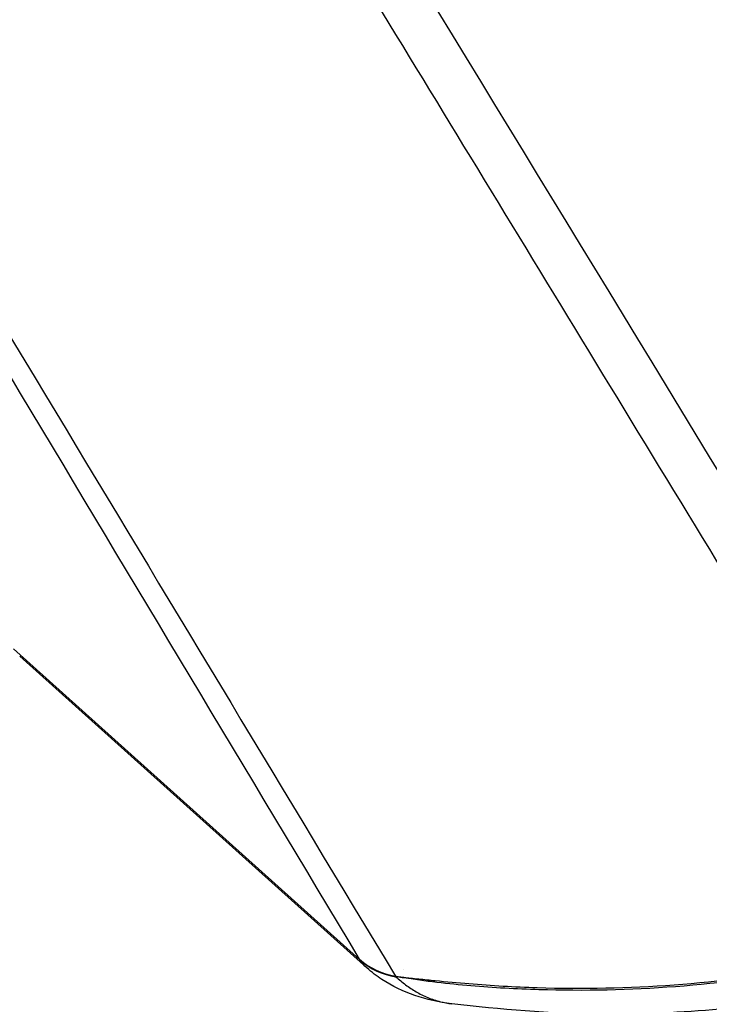
# Model space of a CAD drawing. Units: millimetres. Extents: x -8278 to 8760, y -5262 to 5049.
# Drawn here: x -4186 to -4158, y 2311 to 2352 of the extents above; entities that cross this region are included whole.
import ezdxf

# ---------------------------------------------------------------- set-up
doc = ezdxf.new("R2010")
doc.units = ezdxf.units.MM
doc.header["$LTSCALE"] = 20
doc.linetypes.add('HIDDEN', pattern=[9.525, 6.35, -3.175])
doc.layers.add('2d', color=230, linetype='Continuous')
doc.layers.add('ASTMF3101-TrainingEnvelope_Hatch', color=222, linetype='HIDDEN')

msp = doc.modelspace()

# ---------------------------------------------------------------- hatches: boundary and pattern name
at = {"layer": 'ASTMF3101-TrainingEnvelope_Hatch'}
h = msp.add_hatch(dxfattribs=at)
h.set_pattern_fill('ANSI31', color=256, scale=100, angle=45)
h.set_pattern_definition([(90, (-4114.78, 2488.5), (-317.5, 0.0002), [])])
h.paths.add_polyline_path([(-4109.704, 3465.87, 0.414214), (-4236.984, 3465.87), (-5111.902, 2590.953, 0.372813), (-5120.343, 2473.421, 0.14545), (-5145.39, 2459.85), (-5263.482, 2341.759), (-5336.049, 2269.192), (-5418.334, 2186.907, 0.414214), (-5418.334, 2116.197), (-5357.991, 2055.854), (-4983.702, 1681.564), (-4923.359, 1621.222, 0.414214), (-4852.649, 1621.221), (-4697.797, 1776.073), (-4579.705, 1894.164, 0.139864), (-4566.372, 1918.143), (-4079.025, 1430.795, 0.299701), (-3982.058, 1410.832), (-3918.707, 1347.481, 0.414214), (-3791.428, 1347.481), (-2975.273, 2163.635, 0.414214), (-2975.273, 2290.914), (-3050.523, 2366.164, 0.208134), (-3076.827, 2432.991)])

# ---------------------------------------------------------------- linework, layer by layer
at = {"layer": '2d'}
for p, q in [((-4186.66, 2325.802), (-4172.164, 2312.794)), ((-4171.872, 2312.453), (-4186.407, 2325.492))]:
    msp.add_line(p, q, dxfattribs=at)
for centre, major_axis, ratio, start_param, end_param in [((-4170.135, 2315.001), (-2.573, -1.543), 0.964023, 0.289145, 0.861556), ((-4170.122, 2314.979), (-2.552, -1.576), 0.960674, 0.276464, 0.850207), ((-4170.114, 2314.967), (-2.517, -1.632), 0.957666, 0.255391, 0.829963)]:
    msp.add_ellipse(centre, major_axis=major_axis, ratio=ratio, start_param=start_param, end_param=end_param, dxfattribs=at)
at = {"layer": '2d', "extrusion": (0, 0, -1)}
msp.add_ellipse((-4161.155, 2365.625), major_axis=(0, 54.039), ratio=0.999991, start_param=3.312295, end_param=3.312321, dxfattribs=at)
at = {"layer": '2d'}
for points in [[(-4219.769, 2435.713), (-4196.804, 2398.203), (-4172.209, 2357.92), (-4145.962, 2314.844)], [(-4172.164, 2312.794), (-4172.169, 2312.801), (-4172.173, 2312.808), (-4172.177, 2312.815)], [(-4172.155, 2312.779), (-4172.158, 2312.784), (-4172.161, 2312.789), (-4172.164, 2312.794)], [(-4171.872, 2312.453), (-4171.986, 2312.555), (-4172.081, 2312.665), (-4172.155, 2312.779)], [(-4170.682, 2312.114), (-4170.678, 2312.108), (-4170.673, 2312.103), (-4170.668, 2312.097)], [(-4170.668, 2312.097), (-4170.665, 2312.094), (-4170.663, 2312.09), (-4170.66, 2312.087)]]:
    msp.add_open_spline(points, degree=3, dxfattribs=at)
for points, knots in [([(-4147.668, 2313.808), (-4154.38, 2324.816), (-4160.805, 2335.356), (-4170.018, 2350.462), (-4174.519, 2357.84), (-4179.584, 2366.14), (-4182.07, 2370.213), (-4183.302, 2372.23), (-4183.915, 2373.234), (-4184.22, 2373.735), (-4184.373, 2373.985), (-4184.449, 2374.11), (-4184.487, 2374.172), (-4184.506, 2374.204), (-4184.516, 2374.219), (-4184.521, 2374.227), (-4184.523, 2374.231), (-4184.524, 2374.233), (-4184.525, 2374.234), (-4184.525, 2374.234), (-4184.525, 2374.234), (-4196.744, 2394.249), (-4205.92, 2409.268), (-4218.201, 2429.355), (-4221.307, 2434.426), (-4221.381, 2434.53)], [0, 0, 0, 0, 0.25, 0.25, 0.375, 0.4375, 0.46875, 0.484375, 0.4921875, 0.4960938, 0.4980469, 0.4990234, 0.4995117, 0.4997559, 0.4998779, 0.499939, 0.4999695, 0.4999847, 0.4999924, 0.4999924, 0.5, 0.5, 0.75, 0.75, 0.9999479, 0.9999479, 0.9999479, 0.9999479]), ([(-4172.177, 2312.815), (-4176.907, 2320.704), (-4181.637, 2328.594), (-4186.367, 2336.483), (-4205.658, 2368.658), (-4224.949, 2400.834), (-4244.241, 2433.009)], [0, 0, 0, 0, 0.1038136, 0.1038136, 0.1038136, 0.5272032, 0.5272032, 0.5272032, 0.5272032]), ([(-4243.145, 2432.398), (-4242.87, 2431.941), (-4242.595, 2431.485), (-4242.32, 2431.028), (-4241.22, 2429.203), (-4240.121, 2427.377), (-4239.021, 2425.551), (-4234.623, 2418.249), (-4230.224, 2410.947), (-4225.826, 2403.645), (-4216.635, 2388.387), (-4207.444, 2373.13), (-4198.253, 2357.875), (-4189.063, 2342.62), (-4179.872, 2327.366), (-4170.682, 2312.114)], [0, 0, 0, 0, 0.006, 0.006, 0.006, 0.03, 0.03, 0.03, 0.126, 0.126, 0.126, 0.3266017, 0.3266017, 0.3266017, 0.5272033, 0.5272033, 0.5272033, 0.5272033]), ([(-4147.615, 2313.736), (-4147.846, 2313.668), (-4148.078, 2313.602), (-4148.543, 2313.472), (-4149.241, 2313.282), (-4149.943, 2313.106), (-4151.349, 2312.773), (-4152.294, 2312.576), (-4155.134, 2312.058), (-4157.04, 2311.814), (-4160.866, 2311.526), (-4162.773, 2311.484), (-4165.147, 2311.556), (-4165.622, 2311.576), (-4166.57, 2311.63), (-4167.043, 2311.663), (-4167.991, 2311.744), (-4168.466, 2311.791), (-4169.183, 2311.877), (-4169.423, 2311.908), (-4169.784, 2311.96), (-4169.905, 2311.978), (-4170.087, 2312.008), (-4170.148, 2312.018), (-4170.239, 2312.033), (-4170.269, 2312.039), (-4170.315, 2312.046), (-4170.33, 2312.049), (-4170.36, 2312.054), (-4170.375, 2312.057), (-4170.39, 2312.06)], [0.00101673, 0.00101673, 0.00101673, 0.00101673, 0.00174648, 0.00174648, 0.00247623, 0.00393572, 0.00393572, 0.00685471, 0.00685471, 0.01269269, 0.01269269, 0.01853067, 0.01853067, 0.01999016, 0.01999016, 0.02144966, 0.02144966, 0.02290915, 0.02290915, 0.0236389, 0.0236389, 0.02400377, 0.02400377, 0.02418621, 0.02418621, 0.02427743, 0.02427743, 0.02432304, 0.02432304, 0.02436865, 0.02436865, 0.02436865, 0.02436865]), ([(-4170.388, 2312.06), (-4170.331, 2312.054), (-4170.275, 2312.05), (-4170.162, 2312.039), (-4170.105, 2312.034), (-4169.935, 2312.017), (-4169.82, 2312.006), (-4169.475, 2311.972), (-4169.244, 2311.949), (-4168.544, 2311.882), (-4168.073, 2311.838), (-4167.126, 2311.76), (-4166.649, 2311.725), (-4165.696, 2311.669), (-4165.219, 2311.647), (-4162.829, 2311.57), (-4160.918, 2311.61), (-4157.102, 2311.893), (-4155.191, 2312.136), (-4152.351, 2312.651), (-4151.407, 2312.848), (-4149.999, 2313.18), (-4149.531, 2313.297), (-4148.831, 2313.482), (-4148.598, 2313.545), (-4148.132, 2313.674), (-4147.9, 2313.741), (-4147.668, 2313.808)], [-0.00003831, -0.00003831, -0.00003831, -0.00003831, 0.0001439, 0.0001439, 0.00032611, 0.00032611, 0.00069052, 0.00069052, 0.00141935, 0.00141935, 0.00287701, 0.00287701, 0.00433467, 0.00433467, 0.00579233, 0.00579233, 0.01162297, 0.01162297, 0.0174536, 0.0174536, 0.02036892, 0.02036892, 0.02182658, 0.02182658, 0.02255541, 0.02255541, 0.02328424, 0.02328424, 0.02328424, 0.02328424]), ([(-4144.884, 2313.248), (-4147.435, 2312.449), (-4150.043, 2311.794), (-4155.806, 2310.772), (-4159.001, 2310.488), (-4164.22, 2310.543), (-4166.273, 2310.711), (-4168.324, 2310.956)], [0.01888, 0.01888, 0.01888, 0.01888, 0.821712, 0.821712, 1.774903, 1.774903, 2.394795, 2.394795, 2.394795, 2.394795]), ([(-4168.324, 2310.956), (-4169.401, 2311.085), (-4170.384, 2311.412), (-4171.463, 2312.116), (-4171.673, 2312.274), (-4171.872, 2312.453)], [0, 0, 0, 0, 0.4667715, 0.4667715, 0.5835155, 0.5835155, 0.5835155, 0.5835155]), ([(-4170.682, 2312.114), (-4170.633, 2312.105), (-4170.585, 2312.096), (-4170.487, 2312.078), (-4170.438, 2312.07), (-4170.39, 2312.06)], [0.0009159271, 0.0009159271, 0.0009159271, 0.0009159271, 0.0010647129, 0.0010647129, 0.0012134988, 0.0012134988, 0.0012134988, 0.0012134988]), ([(-4170.66, 2312.087), (-4170.526, 2311.967), (-4170.392, 2311.855), (-4170.112, 2311.646), (-4169.967, 2311.548), (-4169.659, 2311.37), (-4169.498, 2311.289), (-4169.158, 2311.148), (-4168.978, 2311.088), (-4168.641, 2311.004), (-4168.486, 2310.976), (-4168.324, 2310.957)], [0, 0, 0, 0, 0.001392548, 0.001392548, 0.002785095, 0.002785095, 0.004177643, 0.004177643, 0.00557019, 0.00557019, 0.006685547, 0.006685547, 0.006685547, 0.006685547]), ([(-4170.39, 2312.06), (-4170.436, 2312.066), (-4170.48, 2312.07), (-4170.57, 2312.078), (-4170.615, 2312.083), (-4170.66, 2312.087)], [-0.0000380489, -0.0000380489, -0.0000380489, -0.0000380489, 0.000108653, 0.000108653, 0.000255355, 0.000255355, 0.000255355, 0.000255355])]:
    msp.add_open_spline(points, degree=3, knots=knots, dxfattribs=at)

doc.saveas('drawing.dxf')
